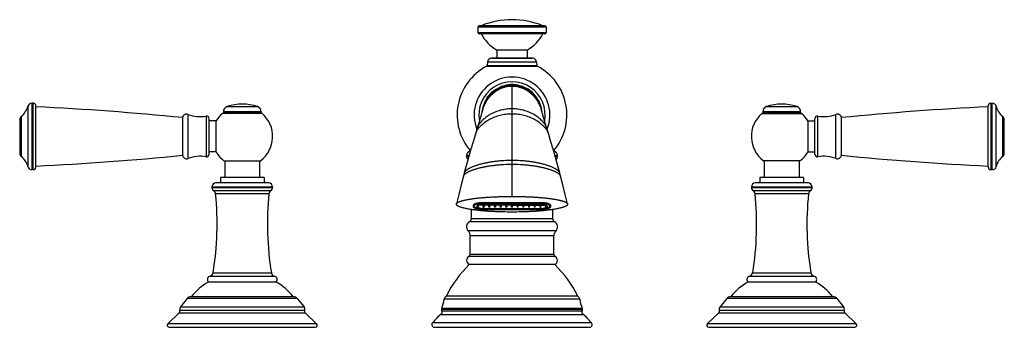
# Model space of a CAD drawing. Units: inches. Extents: x 3.6 to 18.2, y 7 to 11.5.
import ezdxf

# ---------------------------------------------------------------- set-up
doc = ezdxf.new("R2010")
doc.units = ezdxf.units.IN
doc.header["$LTSCALE"] = 1.21
doc.header["$MEASUREMENT"] = 0
doc.layers.get('0').update_dxf_attribs({"linetype": 'CONTINUOUS'})

msp = doc.modelspace()

# ---------------------------------------------------------------- linework, layer by layer
at = {"color": 7, "linetype": 'CONTINUOUS'}
for p, q in [((10.433, 11.439), (10.433, 11.359)), ((11.423, 11.459), (10.453, 11.459)), ((11.443, 11.439), (11.443, 11.359)), ((11.423, 11.339), (10.453, 11.339)), ((10.713, 11.099), (10.713, 10.978)), ((11.163, 11.099), (10.713, 11.099)), ((11.163, 11.099), (11.163, 10.978)), ((10.636, 10.978), (10.633, 10.978)), ((11.239, 10.978), (10.636, 10.978)), ((11.239, 10.978), (11.243, 10.978)), ((10.574, 10.921), (10.567, 10.869)), ((11.301, 10.921), (11.308, 10.869)), ((3.838, 10.309), (3.816, 10.309)), ((3.878, 9.366), (3.878, 10.269)), ((17.998, 9.366), (17.998, 10.269)), ((18.038, 10.309), (18.06, 10.309)), ((6.053, 10.096), (6.053, 9.817)), ((6.448, 9.554), (6.448, 10.08)), ((7.23, 10.157), (6.645, 10.157)), ((6.658, 10.184), (6.658, 10.177)), ((7.218, 10.184), (7.218, 10.177)), ((15.23, 10.157), (14.645, 10.157)), ((14.658, 10.184), (14.658, 10.177)), ((15.218, 10.184), (15.218, 10.177)), ((15.428, 9.554), (15.428, 10.08)), ((15.823, 9.817), (15.823, 10.096)), ((3.638, 10.067), (3.638, 9.568)), ((6.55, 10.048), (6.448, 10.048)), ((6.55, 9.587), (6.55, 10.048)), ((11.477, 9.864), (11.456, 9.934)), ((15.326, 10.048), (15.428, 10.048)), ((15.326, 10.048), (15.326, 9.587)), ((18.238, 9.568), (18.238, 10.067)), ((6.053, 9.817), (6.053, 9.538)), ((15.823, 9.538), (15.823, 9.817)), ((6.55, 9.587), (6.448, 9.587)), ((10.263, 9.525), (10.263, 9.532)), ((11.613, 9.525), (11.613, 9.532)), ((15.326, 9.587), (15.428, 9.587)), ((6.667, 9.457), (7.209, 9.457)), ((6.679, 9.457), (6.679, 9.207)), ((7.196, 9.457), (7.196, 9.207)), ((15.209, 9.457), (14.667, 9.457)), ((14.679, 9.457), (14.679, 9.207)), ((15.196, 9.457), (15.196, 9.207)), ((3.838, 9.326), (3.816, 9.326)), ((6.613, 9.207), (6.613, 9.127)), ((7.262, 9.207), (6.613, 9.207)), ((7.262, 9.207), (7.262, 9.127)), ((15.262, 9.207), (14.613, 9.207)), ((14.613, 9.207), (14.613, 9.127)), ((15.262, 9.207), (15.262, 9.127)), ((18.038, 9.326), (18.06, 9.326)), ((6.488, 9.067), (6.488, 9.062)), ((7.328, 9.127), (6.548, 9.127)), ((7.388, 9.067), (7.388, 9.062)), ((14.488, 9.067), (14.488, 9.062)), ((15.328, 9.127), (14.548, 9.127)), ((15.388, 9.067), (15.388, 9.062)), ((10.113, 8.812), (10.113, 8.816)), ((10.363, 8.79), (10.363, 8.779)), ((10.379, 8.789), (10.381, 8.797)), ((10.379, 8.78), (10.379, 8.789)), ((10.395, 8.818), (10.381, 8.797)), ((10.387, 8.813), (10.387, 8.805)), ((10.392, 8.814), (10.392, 8.817)), ((10.419, 8.773), (10.419, 8.789)), ((10.435, 8.781), (10.435, 8.773)), ((10.51, 8.796), (10.45, 8.796)), ((10.51, 8.801), (10.467, 8.801)), ((11.369, 8.835), (10.506, 8.835)), ((10.51, 8.805), (10.51, 8.801)), ((10.51, 8.77), (10.51, 8.796)), ((10.511, 8.83), (11.365, 8.83)), ((10.511, 8.817), (11.365, 8.817)), ((10.511, 8.81), (11.365, 8.81)), ((11.365, 8.805), (10.511, 8.805)), ((10.526, 8.77), (10.511, 8.77)), ((10.526, 8.801), (10.526, 8.805)), ((10.594, 8.801), (10.526, 8.801)), ((10.594, 8.796), (10.526, 8.796)), ((10.526, 8.796), (10.526, 8.77)), ((10.594, 8.805), (10.594, 8.801)), ((10.594, 8.77), (10.594, 8.796)), ((10.61, 8.77), (10.594, 8.77)), ((10.61, 8.801), (10.61, 8.805)), ((10.678, 8.801), (10.61, 8.801)), ((10.678, 8.796), (10.61, 8.796)), ((10.61, 8.796), (10.61, 8.77)), ((10.678, 8.805), (10.678, 8.801)), ((10.678, 8.77), (10.678, 8.796)), ((10.694, 8.77), (10.678, 8.77)), ((10.694, 8.801), (10.694, 8.805)), ((10.762, 8.801), (10.694, 8.801)), ((10.762, 8.796), (10.694, 8.796)), ((10.694, 8.796), (10.694, 8.77)), ((10.762, 8.805), (10.762, 8.801)), ((10.762, 8.77), (10.762, 8.796)), ((10.778, 8.77), (10.762, 8.77)), ((10.778, 8.801), (10.778, 8.805)), ((10.846, 8.801), (10.778, 8.801)), ((10.846, 8.796), (10.778, 8.796)), ((10.778, 8.796), (10.778, 8.77)), ((10.846, 8.805), (10.846, 8.801)), ((10.846, 8.77), (10.846, 8.796)), ((10.862, 8.77), (10.846, 8.77)), ((10.862, 8.801), (10.862, 8.805)), ((10.93, 8.801), (10.862, 8.801)), ((10.93, 8.796), (10.862, 8.796)), ((10.862, 8.796), (10.862, 8.77)), ((10.93, 8.805), (10.93, 8.801)), ((10.93, 8.77), (10.93, 8.796)), ((10.946, 8.77), (10.93, 8.77)), ((10.946, 8.805), (10.946, 8.801)), ((10.946, 8.801), (11.014, 8.801)), ((10.946, 8.796), (11.014, 8.796)), ((10.946, 8.77), (10.946, 8.796)), ((11.014, 8.801), (11.014, 8.805)), ((11.014, 8.796), (11.014, 8.77)), ((11.03, 8.77), (11.014, 8.77)), ((11.03, 8.805), (11.03, 8.801)), ((11.03, 8.801), (11.098, 8.801)), ((11.03, 8.796), (11.098, 8.796)), ((11.03, 8.77), (11.03, 8.796)), ((11.098, 8.801), (11.098, 8.805)), ((11.098, 8.796), (11.098, 8.77)), ((11.114, 8.77), (11.098, 8.77)), ((11.114, 8.805), (11.114, 8.801)), ((11.114, 8.801), (11.182, 8.801)), ((11.114, 8.796), (11.182, 8.796)), ((11.114, 8.77), (11.114, 8.796)), ((11.182, 8.801), (11.182, 8.805)), ((11.182, 8.796), (11.182, 8.77)), ((11.198, 8.77), (11.182, 8.77)), ((11.198, 8.805), (11.198, 8.801)), ((11.198, 8.801), (11.266, 8.801)), ((11.198, 8.796), (11.266, 8.796)), ((11.198, 8.77), (11.198, 8.796)), ((11.266, 8.801), (11.266, 8.805)), ((11.266, 8.796), (11.266, 8.77)), ((11.282, 8.77), (11.266, 8.77)), ((11.282, 8.805), (11.282, 8.801)), ((11.282, 8.801), (11.35, 8.801)), ((11.282, 8.796), (11.35, 8.796)), ((11.282, 8.77), (11.282, 8.796)), ((11.35, 8.801), (11.35, 8.805)), ((11.35, 8.796), (11.35, 8.77)), ((11.365, 8.77), (11.35, 8.77)), ((11.366, 8.805), (11.366, 8.801)), ((11.366, 8.801), (11.409, 8.801)), ((11.366, 8.796), (11.425, 8.796)), ((11.366, 8.77), (11.366, 8.796)), ((11.441, 8.773), (11.441, 8.781)), ((11.457, 8.789), (11.457, 8.773)), ((11.481, 8.818), (11.494, 8.797)), ((11.483, 8.817), (11.483, 8.814)), ((11.489, 8.805), (11.489, 8.813)), ((11.494, 8.797), (11.496, 8.789)), ((11.496, 8.789), (11.496, 8.78)), ((11.513, 8.779), (11.513, 8.79)), ((11.762, 8.816), (11.763, 8.812)), ((10.506, 8.735), (11.369, 8.735)), ((10.511, 8.749), (11.365, 8.749)), ((11.365, 8.744), (10.511, 8.744)), ((11.365, 8.74), (10.511, 8.74)), ((10.318, 8.073), (10.318, 8.344)), ((11.558, 8.073), (11.558, 8.344)), ((11.573, 7.917), (10.303, 7.917)), ((7.443, 7.657), (6.433, 7.657)), ((15.443, 7.657), (14.433, 7.657)), ((11.912, 7.448), (9.964, 7.448)), ((6.122, 7.414), (6.022, 7.291)), ((7.699, 7.44), (6.176, 7.44)), ((7.754, 7.414), (7.854, 7.291)), ((14.122, 7.414), (14.022, 7.291)), ((15.699, 7.44), (14.176, 7.44)), ((15.754, 7.414), (15.854, 7.291)), ((5.834, 7.039), (6.003, 7.201)), ((8.041, 7.039), (7.872, 7.201)), ((13.834, 7.039), (14.003, 7.201)), ((16.041, 7.039), (15.872, 7.201)), ((5.854, 6.987), (8.021, 6.987)), ((9.788, 6.987), (12.087, 6.987)), ((13.854, 6.987), (16.021, 6.987))]:
    msp.add_line(p, q, dxfattribs=at)
at = {"color": 9, "linetype": 'CONTINUOUS'}
for p, q in [((11.443, 11.439), (10.433, 11.439)), ((10.433, 11.359), (11.443, 11.359)), ((10.633, 10.978), (11.243, 10.978)), ((11.319, 10.854), (10.557, 10.854)), ((10.567, 10.869), (11.308, 10.869)), ((11.301, 10.921), (10.574, 10.921)), ((10.938, 8.928), (10.938, 10.586)), ((3.758, 10.264), (3.758, 9.37)), ((3.816, 10.309), (3.816, 9.326)), ((3.838, 9.326), (3.838, 10.309)), ((6.712, 10.26), (7.163, 10.26)), ((14.712, 10.26), (15.163, 10.26)), ((18.038, 10.309), (18.038, 9.326)), ((18.06, 9.326), (18.06, 10.309)), ((18.118, 9.37), (18.118, 10.264)), ((3.66, 10.114), (3.66, 9.521)), ((6.133, 10.144), (6.133, 9.49)), ((6.401, 10.12), (6.401, 9.515)), ((7.237, 10.155), (6.639, 10.155)), ((7.218, 10.184), (6.658, 10.184)), ((6.658, 10.177), (7.218, 10.177)), ((14.639, 10.155), (15.237, 10.155)), ((15.218, 10.184), (14.658, 10.184)), ((14.658, 10.177), (15.218, 10.177)), ((15.475, 9.515), (15.475, 10.12)), ((15.742, 9.49), (15.742, 10.144)), ((18.215, 9.521), (18.215, 10.114)), ((10.301, 9.532), (10.263, 9.532)), ((10.263, 9.525), (10.299, 9.525)), ((11.613, 9.532), (11.574, 9.532)), ((11.576, 9.525), (11.613, 9.525)), ((7.388, 9.067), (6.488, 9.067)), ((6.488, 9.062), (7.388, 9.062)), ((15.388, 9.067), (14.488, 9.067)), ((14.488, 9.062), (15.388, 9.062)), ((7.361, 9.012), (6.515, 9.012)), ((7.334, 8.968), (6.541, 8.968)), ((15.361, 9.012), (14.515, 9.012)), ((15.334, 8.968), (14.541, 8.968)), ((10.387, 8.813), (10.363, 8.79)), ((10.363, 8.779), (10.382, 8.798)), ((10.511, 8.835), (10.511, 8.83)), ((10.511, 8.817), (10.511, 8.81)), ((10.511, 8.77), (10.511, 8.749)), ((11.365, 8.83), (11.365, 8.835)), ((11.365, 8.81), (11.365, 8.817)), ((11.365, 8.749), (11.365, 8.77)), ((11.513, 8.79), (11.489, 8.813)), ((11.493, 8.798), (11.513, 8.779)), ((10.506, 8.74), (10.506, 8.735)), ((11.369, 8.735), (11.369, 8.74)), ((11.568, 8.552), (10.308, 8.552)), ((11.541, 8.594), (10.335, 8.594)), ((11.588, 8.416), (10.287, 8.416)), ((11.558, 8.344), (10.318, 8.344)), ((11.577, 8.039), (10.298, 8.039)), ((10.318, 8.073), (11.558, 8.073)), ((6.462, 7.747), (7.413, 7.747)), ((6.506, 7.796), (7.369, 7.796)), ((14.462, 7.747), (15.413, 7.747)), ((14.506, 7.796), (15.369, 7.796)), ((7.754, 7.414), (6.122, 7.414)), ((11.942, 7.403), (9.933, 7.403)), ((15.754, 7.414), (14.122, 7.414)), ((6.003, 7.201), (7.872, 7.201)), ((6.012, 7.24), (7.863, 7.24)), ((6.022, 7.291), (7.854, 7.291)), ((9.886, 7.179), (11.989, 7.179)), ((11.982, 7.25), (9.893, 7.25)), ((11.978, 7.265), (9.897, 7.265)), ((11.978, 7.228), (9.897, 7.228)), ((14.003, 7.201), (15.872, 7.201)), ((14.012, 7.24), (15.863, 7.24)), ((14.022, 7.291), (15.854, 7.291)), ((8.041, 7.039), (5.834, 7.039)), ((12.118, 7.052), (9.758, 7.052)), ((16.041, 7.039), (13.834, 7.039))]:
    msp.add_line(p, q, dxfattribs=at)
at = {"color": 7, "linetype": 'CONTINUOUS'}
for points in [[(10.493, 10.186), (10.492, 10.181), (10.484, 10.152), (10.47, 10.103), (10.449, 10.031)], [(11.456, 9.934), (11.427, 10.031), (11.405, 10.103), (11.391, 10.152), (11.384, 10.181), (11.382, 10.186)], [(10.449, 10.031), (10.413, 9.913), (10.406, 9.888), (10.365, 9.75)], [(11.645, 9.279), (11.597, 9.453), (11.551, 9.612), (11.511, 9.75), (11.477, 9.864)], [(10.365, 9.75), (10.324, 9.612), (10.278, 9.453), (10.23, 9.279)], [(10.217, 9.229), (10.183, 9.098), (10.147, 8.957), (10.113, 8.816)], [(10.23, 9.279), (10.226, 9.264), (10.217, 9.229)], [(11.658, 9.229), (11.654, 9.244), (11.645, 9.279)], [(11.762, 8.816), (11.728, 8.957), (11.693, 9.098), (11.658, 9.229)]]:
    msp.add_lwpolyline(points, dxfattribs=at)
for centre, radius, start, end in [((10.938, 10.349), 1.2, 67.6684, 112.3316), ((10.453, 11.439), 0.02, 90, 180), ((11.423, 11.439), 0.02, 0, 90), ((10.453, 11.359), 0.02, 180, 270), ((11.013, 11.618), 0.6, 207.7854, 240.0155), ((10.863, 11.618), 0.6, 299.9845, 332.2146), ((11.423, 11.359), 0.02, 270, 360), ((10.641, 10.912), 0.067, 96.8075, 172.2), ((11.235, 10.912), 0.067, 7.8, 83.1925), ((10.938, 10.136), 0.814, 117.9254, 220.7775), ((10.547, 10.872), 0.02, 297.9253, 352.2), ((11.328, 10.872), 0.02, 187.8, 242.0747), ((10.938, 10.136), 0.814, 319.2452, 62.0747), ((10.938, 10.136), 0.562, 337.9323, 202.0677), ((10.938, 10.136), 0.492, 349.7189, 190.2269), ((10.938, 10.136), 0.45, 90.0044, 176.124), ((10.938, 10.136), 0.45, 4.8632, 89.9956), ((3.482, 10.336), 0.285, 308.6977, 345.3575), ((3.816, 10.249), 0.06, 90, 165.3575), ((3.838, 10.269), 0.04, 0, 90), ((1.865, -31.695), 42, 84.2774, 87.253), ((6.738, 10.184), 0.08, 108.8191, 180), ((6.938, 9.597), 0.7, 71.1809, 108.8191), ((7.138, 10.184), 0.08, 0, 71.1809), ((14.738, 10.184), 0.08, 108.8191, 180), ((14.938, 9.597), 0.7, 71.1809, 108.8191), ((15.138, 10.184), 0.08, 0, 71.1809), ((20.011, -31.695), 42, 92.747, 95.7226), ((18.038, 10.269), 0.04, 90, 180), ((18.06, 10.249), 0.06, 14.6425, 90), ((18.393, 10.336), 0.285, 194.6425, 231.3023), ((3.698, 10.067), 0.06, 128.6977, 180), ((6.112, 10.088), 0.06, 69.5314, 171.8481), ((6.311, 10.622), 0.51, 249.5314, 280.0819), ((6.408, 10.08), 0.04, 0, 100.0819), ((6.938, 9.817), 0.451, 131.5034, 149.2728), ((6.645, 10.147), 0.01, 90, 131.5034), ((6.678, 10.177), 0.02, 180, 270), ((7.198, 10.177), 0.02, 270, 360), ((6.938, 9.817), 0.451, 306.9334, 48.4966), ((7.23, 10.147), 0.01, 48.4966, 90), ((10.885, 10.12), 0.398, 171.0035, 171.3856), ((10.89, 10.119), 0.403, 170.3929, 171.0033), ((10.986, 10.119), 0.403, 9.0436, 9.6075), ((10.99, 10.12), 0.398, 8.6321, 9.0435), ((14.938, 9.817), 0.451, 131.5034, 233.0666), ((14.645, 10.147), 0.01, 90, 131.5034), ((14.678, 10.177), 0.02, 180, 270), ((15.198, 10.177), 0.02, 270, 360), ((15.23, 10.147), 0.01, 48.4966, 90), ((14.938, 9.817), 0.451, 30.7272, 48.4966), ((15.468, 10.08), 0.04, 79.9181, 180), ((15.564, 10.622), 0.51, 259.9181, 290.4686), ((15.763, 10.088), 0.06, 8.1519, 110.4686), ((18.178, 10.067), 0.06, 0, 51.3023), ((3.698, 9.568), 0.06, 180, 231.3023), ((3.482, 9.298), 0.285, 14.6425, 51.3023), ((1.865, 51.329), 42, 272.747, 275.7226), ((6.112, 9.547), 0.06, 188.1519, 290.4686), ((6.311, 9.013), 0.51, 79.9181, 110.4686), ((6.408, 9.554), 0.04, 259.9181, 360), ((6.938, 9.817), 0.451, 210.7265, 233.0666), ((10.328, 9.532), 0.065, 97.5123, 180), ((10.328, 9.525), 0.065, 180, 228.7462), ((11.548, 9.532), 0.065, 0, 82.4877), ((11.548, 9.525), 0.065, 311.2538, 360), ((14.938, 9.817), 0.451, 306.9334, 329.2735), ((15.468, 9.554), 0.04, 180, 280.0819), ((15.564, 9.013), 0.51, 69.5314, 100.0819), ((15.763, 9.547), 0.06, 249.5314, 351.8481), ((20.011, 51.329), 42, 264.2774, 267.253), ((18.393, 9.298), 0.285, 128.6977, 165.3575), ((18.178, 9.568), 0.06, 308.6977, 360), ((3.816, 9.386), 0.06, 194.6425, 270), ((3.838, 9.366), 0.04, 270, 360), ((18.038, 9.366), 0.04, 180, 270), ((18.06, 9.386), 0.06, 270, 345.3575), ((6.548, 9.067), 0.06, 90, 180), ((6.548, 9.062), 0.06, 180, 236.6524), ((7.328, 9.067), 0.06, 0, 90), ((7.328, 9.062), 0.06, 303.3476, 360), ((14.548, 9.067), 0.06, 90, 180), ((14.548, 9.062), 0.06, 180, 236.6524), ((15.328, 9.067), 0.06, 0, 90), ((15.328, 9.062), 0.06, 303.3476, 360), ((2.106, 8.513), 4.459, 350.7367, 5.8494), ((6.482, 8.962), 0.06, 5.8494, 56.6524), ((11.77, 8.513), 4.459, 174.1506, 189.2633), ((7.394, 8.962), 0.06, 123.3476, 174.1506), ((10.106, 8.513), 4.459, 350.7367, 5.8494), ((14.482, 8.962), 0.06, 5.8494, 56.6524), ((19.77, 8.513), 4.459, 174.1506, 189.2633), ((15.394, 8.962), 0.06, 123.3476, 174.1506), ((10.398, 8.813), 0.0115, 171.9011, 179.9666), ((10.41, 8.808), 0.0179, 145.8453, 148.2784), ((10.511, 9.016), 0.246, 269.8056, 270), ((11.365, 9.016), 0.246, 270, 270.1944), ((11.465, 8.808), 0.0181, 31.7379, 34.2311), ((11.477, 8.813), 0.0114, 0.009, 8.1233), ((3.84, 8.864), 6.5, 357.6202, 358.8388), ((18.035, 8.864), 6.5, 181.1607, 182.3798), ((10.347, 8.477), 0.085, 117.3695, 225.7894), ((10.285, 8.597), 0.05, 297.3695, 357.6202), ((11.591, 8.597), 0.05, 182.3798, 242.6305), ((11.529, 8.477), 0.085, 314.2106, 62.6305), ((10.218, 8.344), 0.1, 0, 45.7894), ((11.658, 8.344), 0.1, 134.2106, 180), ((10.335, 7.979), 0.07, 121.2104, 242.7971), ((10.278, 8.073), 0.04, 301.2104, 360), ((11.598, 8.073), 0.04, 180, 238.7896), ((11.541, 7.979), 0.07, 297.2029, 58.7896), ((11.45, 6.731), 1.65, 134.039, 154.2391), ((10.426, 6.731), 1.65, 25.7609, 45.961), ((6.476, 7.693), 0.056, 104.1326, 220.0052), ((6.447, 7.805), 0.06, 284.1326, 350.7367), ((7.428, 7.805), 0.06, 189.2633, 255.8674), ((7.4, 7.693), 0.056, 319.9948, 75.8674), ((14.476, 7.693), 0.056, 104.1326, 220.0052), ((14.447, 7.805), 0.06, 284.1326, 350.7367), ((15.428, 7.805), 0.06, 189.2633, 255.8674), ((15.4, 7.693), 0.056, 319.9948, 75.8674), ((6.907, 6.857), 0.93, 120.6423, 141.1685), ((6.969, 6.857), 0.93, 38.8315, 59.3577), ((14.907, 6.857), 0.93, 120.6423, 141.1685), ((14.969, 6.857), 0.93, 38.8315, 59.3577), ((9.993, 7.395), 0.06, 118.89, 172.1273), ((11.883, 7.395), 0.06, 7.8727, 61.11), ((6.176, 7.37), 0.07, 90, 141), ((7.699, 7.37), 0.07, 39, 90), ((9.339, 7.486), 0.6, 338.4357, 352.1271), ((12.536, 7.486), 0.6, 187.8729, 201.5643), ((14.176, 7.37), 0.07, 90, 141), ((15.699, 7.37), 0.07, 39, 90), ((5.974, 7.228), 0.04, 316.3573, 17.4595), ((6.064, 7.257), 0.054, 141, 197.4595), ((7.812, 7.257), 0.054, 342.5405, 39), ((7.901, 7.228), 0.04, 162.5405, 223.6427), ((10.45, 6.478), 0.9, 128.8218, 140.3235), ((9.861, 7.21), 0.04, 308.8217, 26.2689), ((9.953, 7.243), 0.06, 158.4357, 173.1047), ((9.933, 7.245), 0.04, 173.1045, 206.2689), ((12.014, 7.21), 0.04, 153.7311, 231.1783), ((11.923, 7.243), 0.06, 6.8953, 21.5643), ((11.943, 7.245), 0.04, 333.7311, 6.8955), ((11.425, 6.478), 0.9, 39.6765, 51.1782), ((13.974, 7.228), 0.04, 316.3573, 17.4595), ((14.064, 7.257), 0.054, 141, 197.4595), ((15.812, 7.257), 0.054, 342.5405, 39), ((15.901, 7.228), 0.04, 162.5405, 223.6427), ((5.854, 7.017), 0.03, 131.2686, 270), ((8.021, 7.017), 0.03, 270, 48.7314), ((9.788, 7.027), 0.04, 140.3235, 270), ((12.087, 7.027), 0.04, 270, 39.6765), ((13.854, 7.017), 0.03, 131.2686, 270), ((16.021, 7.017), 0.03, 270, 48.7314)]:
    msp.add_arc(centre, radius, start, end, dxfattribs=at)
at = {"color": 9, "linetype": 'CONTINUOUS'}
msp.add_arc((11.01, 10.116), 0.379, 9.7692, 10.7025, dxfattribs=at)
at = {"color": 7, "linetype": 'CONTINUOUS'}
for points, knots in [([(10.938, 10.586), (10.924, 10.586), (10.898, 10.584), (10.859, 10.579), (10.82, 10.569), (10.783, 10.556), (10.747, 10.54), (10.713, 10.52), (10.68, 10.497), (10.649, 10.471), (10.62, 10.443), (10.594, 10.412), (10.57, 10.378), (10.548, 10.343), (10.529, 10.306), (10.514, 10.267), (10.501, 10.227), (10.495, 10.2), (10.492, 10.186)], [0, 0, 0, 0, 0.061636, 0.122712, 0.18348, 0.244171, 0.304995, 0.36611, 0.427619, 0.489582, 0.552033, 0.614978, 0.678387, 0.742194, 0.806316, 0.87068, 0.935235, 1, 1, 1, 1]), ([(11.383, 10.186), (11.381, 10.2), (11.375, 10.227), (11.362, 10.267), (11.346, 10.306), (11.327, 10.343), (11.306, 10.378), (11.281, 10.412), (11.255, 10.443), (11.226, 10.471), (11.195, 10.497), (11.163, 10.52), (11.128, 10.54), (11.092, 10.556), (11.055, 10.569), (11.017, 10.579), (10.978, 10.584), (10.951, 10.586), (10.938, 10.586)], [0, 0, 0, 0, 0.064765, 0.12932, 0.193684, 0.257806, 0.321613, 0.385022, 0.447967, 0.510418, 0.572381, 0.63389, 0.695005, 0.755829, 0.81652, 0.877288, 0.938364, 1, 1, 1, 1]), ([(10.113, 8.816), (10.113, 8.817), (10.114, 8.819), (10.115, 8.821), (10.117, 8.824), (10.119, 8.827), (10.122, 8.83), (10.125, 8.833), (10.129, 8.835), (10.134, 8.839), (10.141, 8.842), (10.148, 8.846), (10.156, 8.849), (10.164, 8.852), (10.172, 8.855), (10.181, 8.858), (10.193, 8.862), (10.21, 8.867), (10.23, 8.872), (10.252, 8.877), (10.274, 8.881), (10.298, 8.885), (10.33, 8.891), (10.373, 8.897), (10.426, 8.903), (10.482, 8.909), (10.54, 8.914), (10.601, 8.918), (10.663, 8.922), (10.728, 8.924), (10.82, 8.927), (10.89, 8.928), (10.938, 8.928)], [0, 0, 0, 0, 0.003241, 0.006517, 0.009877, 0.013354, 0.020713, 0.024597, 0.028609, 0.03702, 0.045946, 0.055365, 0.065242, 0.07555, 0.086266, 0.097364, 0.108815, 0.132695, 0.157776, 0.183947, 0.21114, 0.239285, 0.268311, 0.328795, 0.392325, 0.458696, 0.527806, 0.599579, 0.673988, 0.751052, 0.830941, 1, 1, 1, 1]), ([(10.938, 8.928), (10.985, 8.928), (11.055, 8.927), (11.147, 8.924), (11.212, 8.922), (11.275, 8.918), (11.335, 8.914), (11.393, 8.909), (11.449, 8.903), (11.502, 8.897), (11.545, 8.891), (11.578, 8.885), (11.601, 8.881), (11.623, 8.877), (11.645, 8.872), (11.666, 8.867), (11.682, 8.862), (11.694, 8.858), (11.703, 8.855), (11.712, 8.852), (11.72, 8.849), (11.727, 8.846), (11.735, 8.842), (11.741, 8.839), (11.746, 8.835), (11.75, 8.833), (11.753, 8.83), (11.756, 8.827), (11.759, 8.824), (11.76, 8.821), (11.761, 8.819), (11.762, 8.817), (11.762, 8.816)], [0, 0, 0, 0, 0.169059, 0.248948, 0.326013, 0.400421, 0.472195, 0.541304, 0.607676, 0.671205, 0.731689, 0.760715, 0.78886, 0.816053, 0.842224, 0.867305, 0.891185, 0.902636, 0.913734, 0.92445, 0.934758, 0.944635, 0.954054, 0.96298, 0.971391, 0.975403, 0.979287, 0.986646, 0.990123, 0.993483, 0.996759, 1, 1, 1, 1]), ([(10.938, 8.696), (10.89, 8.696), (10.819, 8.697), (10.726, 8.7), (10.66, 8.703), (10.597, 8.706), (10.536, 8.711), (10.477, 8.716), (10.421, 8.722), (10.368, 8.728), (10.325, 8.734), (10.292, 8.74), (10.269, 8.744), (10.246, 8.749), (10.225, 8.754), (10.204, 8.759), (10.185, 8.765), (10.167, 8.771), (10.153, 8.776), (10.143, 8.781), (10.136, 8.785), (10.13, 8.788), (10.125, 8.792), (10.12, 8.796), (10.118, 8.799), (10.116, 8.802), (10.115, 8.804), (10.114, 8.807), (10.113, 8.809), (10.113, 8.811), (10.113, 8.812)], [0, 0, 0, 0, 0.170101, 0.250433, 0.327897, 0.40266, 0.474739, 0.544102, 0.61067, 0.67433, 0.734864, 0.76388, 0.791981, 0.819094, 0.84515, 0.87007, 0.893729, 0.915982, 0.936614, 0.946261, 0.955418, 0.964057, 0.972167, 0.979744, 0.983324, 0.986772, 0.990113, 0.993387, 0.996656, 1, 1, 1, 1]), ([(10.37, 8.805), (10.369, 8.804), (10.367, 8.801), (10.364, 8.798), (10.363, 8.795), (10.363, 8.792), (10.363, 8.791), (10.363, 8.79)], [0, 0, 0, 0, 0.289777, 0.547341, 0.780331, 0.891096, 1, 1, 1, 1]), ([(10.363, 8.779), (10.363, 8.778), (10.363, 8.777), (10.363, 8.774), (10.365, 8.77), (10.369, 8.766), (10.374, 8.762), (10.38, 8.758), (10.387, 8.754), (10.395, 8.751), (10.405, 8.748), (10.415, 8.745), (10.427, 8.742), (10.439, 8.74), (10.456, 8.737), (10.479, 8.735), (10.497, 8.735), (10.506, 8.735)], [0, 0, 0, 0, 0.013801, 0.027928, 0.058173, 0.092588, 0.132275, 0.177808, 0.229382, 0.286916, 0.350179, 0.418781, 0.492257, 0.570031, 0.651472, 0.822683, 1, 1, 1, 1]), ([(10.506, 8.835), (10.499, 8.835), (10.484, 8.834), (10.463, 8.833), (10.442, 8.83), (10.423, 8.827), (10.409, 8.823), (10.398, 8.82), (10.391, 8.817), (10.385, 8.814), (10.379, 8.811), (10.374, 8.808), (10.372, 8.806), (10.37, 8.805)], [0, 0, 0, 0, 0.156984, 0.31069, 0.457609, 0.59478, 0.71945, 0.776385, 0.829401, 0.878327, 0.923069, 0.963595, 1, 1, 1, 1]), ([(10.511, 8.74), (10.506, 8.74), (10.498, 8.74), (10.485, 8.741), (10.472, 8.741), (10.46, 8.743), (10.449, 8.745), (10.438, 8.747), (10.427, 8.749), (10.419, 8.751), (10.413, 8.753), (10.409, 8.755), (10.405, 8.756), (10.401, 8.758), (10.398, 8.759), (10.395, 8.761), (10.392, 8.763), (10.389, 8.765), (10.387, 8.767), (10.385, 8.769), (10.383, 8.77), (10.382, 8.772), (10.381, 8.774), (10.38, 8.776), (10.379, 8.778), (10.379, 8.78), (10.379, 8.78)], [0, 0, 0, 0, 0.089013, 0.177315, 0.264043, 0.348475, 0.429913, 0.507672, 0.581126, 0.649713, 0.682035, 0.712968, 0.742468, 0.770501, 0.797043, 0.822074, 0.845595, 0.867619, 0.888179, 0.907326, 0.925149, 0.941768, 0.95734, 0.972067, 0.986194, 1, 1, 1, 1]), ([(10.381, 8.797), (10.382, 8.797), (10.383, 8.799), (10.385, 8.801), (10.388, 8.804), (10.39, 8.805), (10.391, 8.806)], [0, 0, 0, 0, 0.21886, 0.457128, 0.717026, 1, 1, 1, 1]), ([(10.391, 8.806), (10.392, 8.807), (10.395, 8.808), (10.4, 8.811), (10.405, 8.813), (10.411, 8.816), (10.418, 8.818), (10.424, 8.82), (10.432, 8.821), (10.439, 8.823), (10.448, 8.825), (10.459, 8.826), (10.474, 8.828), (10.492, 8.829), (10.504, 8.83), (10.511, 8.83)], [0, 0, 0, 0, 0.039984, 0.083728, 0.131206, 0.182329, 0.236962, 0.294922, 0.356003, 0.419962, 0.486536, 0.555444, 0.699, 0.848117, 1, 1, 1, 1]), ([(10.511, 8.817), (10.508, 8.817), (10.502, 8.817), (10.493, 8.817), (10.484, 8.816), (10.475, 8.815), (10.467, 8.814), (10.46, 8.813), (10.452, 8.811), (10.446, 8.809), (10.44, 8.807), (10.437, 8.806), (10.434, 8.805), (10.432, 8.804), (10.429, 8.802), (10.427, 8.801), (10.426, 8.8), (10.424, 8.799), (10.422, 8.797), (10.421, 8.796), (10.42, 8.795), (10.419, 8.793), (10.419, 8.792), (10.419, 8.79), (10.419, 8.789), (10.419, 8.789)], [0, 0, 0, 0, 0.088998, 0.177312, 0.264051, 0.348481, 0.429913, 0.507676, 0.581129, 0.64972, 0.712964, 0.742466, 0.770502, 0.797041, 0.822072, 0.845595, 0.867619, 0.888176, 0.907324, 0.925149, 0.94177, 0.957343, 0.972071, 0.986197, 1, 1, 1, 1]), ([(10.419, 8.781), (10.419, 8.782), (10.419, 8.783), (10.419, 8.784), (10.419, 8.786), (10.42, 8.787), (10.421, 8.788), (10.422, 8.79), (10.424, 8.791), (10.426, 8.792), (10.427, 8.794), (10.429, 8.795), (10.432, 8.796), (10.434, 8.797), (10.437, 8.798), (10.44, 8.8), (10.446, 8.802), (10.452, 8.804), (10.46, 8.805), (10.467, 8.807), (10.475, 8.808), (10.484, 8.809), (10.493, 8.809), (10.502, 8.81), (10.508, 8.81), (10.511, 8.81)], [0, 0, 0, 0, 0.013803, 0.027929, 0.042657, 0.05823, 0.074851, 0.092676, 0.111824, 0.132381, 0.154405, 0.177928, 0.202959, 0.229499, 0.257534, 0.287036, 0.35028, 0.418871, 0.492324, 0.570087, 0.651519, 0.735949, 0.822688, 0.911002, 1, 1, 1, 1]), ([(10.511, 8.744), (10.508, 8.744), (10.502, 8.745), (10.493, 8.745), (10.484, 8.746), (10.475, 8.747), (10.467, 8.748), (10.46, 8.749), (10.452, 8.751), (10.446, 8.753), (10.44, 8.754), (10.437, 8.756), (10.434, 8.757), (10.432, 8.758), (10.429, 8.759), (10.427, 8.761), (10.426, 8.762), (10.424, 8.763), (10.422, 8.765), (10.421, 8.766), (10.42, 8.767), (10.419, 8.769), (10.419, 8.77), (10.419, 8.772), (10.419, 8.772), (10.419, 8.773)], [0, 0, 0, 0, 0.088998, 0.177312, 0.264051, 0.348481, 0.429913, 0.507676, 0.581129, 0.64972, 0.712964, 0.742466, 0.770502, 0.797041, 0.822072, 0.845595, 0.867619, 0.888176, 0.907324, 0.925149, 0.94177, 0.957343, 0.972071, 0.986197, 1, 1, 1, 1]), ([(10.511, 8.805), (10.508, 8.805), (10.503, 8.805), (10.496, 8.805), (10.489, 8.804), (10.482, 8.803), (10.475, 8.802), (10.468, 8.801), (10.462, 8.8), (10.457, 8.798), (10.452, 8.796), (10.448, 8.795), (10.445, 8.794), (10.444, 8.793), (10.442, 8.792), (10.44, 8.79), (10.439, 8.789), (10.438, 8.788), (10.437, 8.787), (10.436, 8.786), (10.435, 8.785), (10.435, 8.784), (10.435, 8.783), (10.435, 8.782), (10.435, 8.781)], [0, 0, 0, 0, 0.088999, 0.177314, 0.264053, 0.348484, 0.429918, 0.507681, 0.581135, 0.649726, 0.712971, 0.770499, 0.797039, 0.82207, 0.845593, 0.867618, 0.888175, 0.907323, 0.925148, 0.941769, 0.957343, 0.972071, 0.986197, 1, 1, 1, 1]), ([(10.435, 8.773), (10.435, 8.773), (10.435, 8.772), (10.435, 8.771), (10.435, 8.769), (10.436, 8.768), (10.437, 8.767), (10.438, 8.766), (10.439, 8.765), (10.44, 8.764), (10.442, 8.763), (10.444, 8.762), (10.445, 8.761), (10.448, 8.759), (10.452, 8.758), (10.457, 8.756), (10.462, 8.755), (10.468, 8.753), (10.475, 8.752), (10.482, 8.751), (10.489, 8.75), (10.496, 8.75), (10.503, 8.75), (10.508, 8.749), (10.511, 8.749)], [0, 0, 0, 0, 0.013803, 0.027929, 0.042657, 0.058231, 0.074852, 0.092677, 0.111825, 0.132382, 0.154407, 0.17793, 0.202961, 0.229501, 0.287029, 0.350274, 0.418865, 0.492319, 0.570083, 0.651516, 0.735947, 0.822686, 0.911001, 1, 1, 1, 1]), ([(11.763, 8.812), (11.763, 8.811), (11.763, 8.809), (11.762, 8.807), (11.761, 8.804), (11.759, 8.802), (11.758, 8.799), (11.755, 8.796), (11.751, 8.792), (11.745, 8.788), (11.739, 8.785), (11.732, 8.781), (11.722, 8.776), (11.708, 8.771), (11.69, 8.765), (11.671, 8.759), (11.651, 8.754), (11.629, 8.749), (11.607, 8.744), (11.583, 8.74), (11.55, 8.734), (11.508, 8.728), (11.454, 8.722), (11.398, 8.716), (11.339, 8.711), (11.278, 8.706), (11.215, 8.703), (11.149, 8.7), (11.057, 8.697), (10.986, 8.696), (10.938, 8.696)], [0, 0, 0, 0, 0.003344, 0.006613, 0.009887, 0.013228, 0.016676, 0.020256, 0.027833, 0.035943, 0.044582, 0.053739, 0.063386, 0.084018, 0.106271, 0.12993, 0.15485, 0.180906, 0.208019, 0.23612, 0.265136, 0.32567, 0.38933, 0.455898, 0.525261, 0.59734, 0.672103, 0.749567, 0.829899, 1, 1, 1, 1]), ([(11.365, 8.83), (11.371, 8.83), (11.383, 8.829), (11.402, 8.828), (11.416, 8.826), (11.428, 8.825), (11.436, 8.823), (11.444, 8.821), (11.451, 8.82), (11.458, 8.818), (11.464, 8.816), (11.47, 8.813), (11.475, 8.811), (11.48, 8.808), (11.483, 8.807), (11.484, 8.806)], [0, 0, 0, 0, 0.151882, 0.300997, 0.444553, 0.513461, 0.580035, 0.643994, 0.705075, 0.763035, 0.817669, 0.868791, 0.91627, 0.960016, 1, 1, 1, 1]), ([(11.457, 8.789), (11.457, 8.789), (11.457, 8.79), (11.456, 8.792), (11.456, 8.793), (11.455, 8.795), (11.454, 8.796), (11.453, 8.797), (11.451, 8.799), (11.45, 8.8), (11.448, 8.801), (11.446, 8.802), (11.444, 8.804), (11.441, 8.805), (11.439, 8.806), (11.435, 8.807), (11.43, 8.809), (11.423, 8.811), (11.416, 8.813), (11.408, 8.814), (11.4, 8.815), (11.391, 8.816), (11.383, 8.817), (11.374, 8.817), (11.368, 8.817), (11.365, 8.817)], [0, 0, 0, 0, 0.013803, 0.027929, 0.042657, 0.05823, 0.074851, 0.092676, 0.111824, 0.132381, 0.154405, 0.177928, 0.202959, 0.229499, 0.257534, 0.287036, 0.35028, 0.418871, 0.492324, 0.570087, 0.651519, 0.735949, 0.822688, 0.911002, 1, 1, 1, 1]), ([(11.365, 8.81), (11.368, 8.81), (11.374, 8.81), (11.383, 8.809), (11.391, 8.809), (11.4, 8.808), (11.408, 8.807), (11.416, 8.805), (11.423, 8.804), (11.43, 8.802), (11.435, 8.8), (11.439, 8.798), (11.441, 8.797), (11.444, 8.796), (11.446, 8.795), (11.448, 8.794), (11.45, 8.792), (11.451, 8.791), (11.453, 8.79), (11.454, 8.788), (11.455, 8.787), (11.456, 8.786), (11.456, 8.784), (11.457, 8.783), (11.457, 8.782), (11.457, 8.781)], [0, 0, 0, 0, 0.088998, 0.177312, 0.264051, 0.348481, 0.429913, 0.507676, 0.581129, 0.64972, 0.712964, 0.742466, 0.770502, 0.797041, 0.822072, 0.845595, 0.867619, 0.888176, 0.907324, 0.925149, 0.94177, 0.957343, 0.972071, 0.986197, 1, 1, 1, 1]), ([(11.441, 8.781), (11.441, 8.782), (11.441, 8.783), (11.441, 8.784), (11.44, 8.785), (11.439, 8.786), (11.439, 8.787), (11.438, 8.788), (11.436, 8.789), (11.435, 8.79), (11.434, 8.792), (11.432, 8.793), (11.43, 8.794), (11.427, 8.795), (11.423, 8.796), (11.418, 8.798), (11.413, 8.8), (11.407, 8.801), (11.401, 8.802), (11.394, 8.803), (11.387, 8.804), (11.38, 8.805), (11.372, 8.805), (11.367, 8.805), (11.365, 8.805)], [0, 0, 0, 0, 0.013803, 0.027929, 0.042657, 0.058231, 0.074852, 0.092677, 0.111825, 0.132382, 0.154407, 0.17793, 0.202961, 0.229501, 0.287029, 0.350274, 0.418865, 0.492319, 0.570083, 0.651516, 0.735947, 0.822686, 0.911001, 1, 1, 1, 1]), ([(11.496, 8.78), (11.496, 8.78), (11.496, 8.778), (11.496, 8.776), (11.495, 8.774), (11.494, 8.772), (11.492, 8.77), (11.491, 8.769), (11.489, 8.767), (11.486, 8.765), (11.484, 8.763), (11.481, 8.761), (11.478, 8.759), (11.474, 8.758), (11.47, 8.756), (11.466, 8.755), (11.462, 8.753), (11.456, 8.751), (11.448, 8.749), (11.438, 8.747), (11.427, 8.745), (11.415, 8.743), (11.403, 8.741), (11.39, 8.741), (11.378, 8.74), (11.369, 8.74), (11.365, 8.74)], [0, 0, 0, 0, 0.013806, 0.027933, 0.04266, 0.058232, 0.074851, 0.092674, 0.111821, 0.132381, 0.154405, 0.177926, 0.202957, 0.229499, 0.257532, 0.287032, 0.317965, 0.350287, 0.418874, 0.492328, 0.570087, 0.651525, 0.735957, 0.822685, 0.910987, 1, 1, 1, 1]), ([(11.457, 8.773), (11.457, 8.772), (11.457, 8.772), (11.456, 8.77), (11.456, 8.769), (11.455, 8.767), (11.454, 8.766), (11.453, 8.765), (11.451, 8.763), (11.45, 8.762), (11.448, 8.761), (11.446, 8.759), (11.444, 8.758), (11.441, 8.757), (11.439, 8.756), (11.435, 8.754), (11.43, 8.753), (11.423, 8.751), (11.416, 8.749), (11.408, 8.748), (11.4, 8.747), (11.391, 8.746), (11.383, 8.745), (11.374, 8.745), (11.368, 8.744), (11.365, 8.744)], [0, 0, 0, 0, 0.013803, 0.027929, 0.042657, 0.05823, 0.074851, 0.092676, 0.111824, 0.132381, 0.154405, 0.177928, 0.202959, 0.229499, 0.257534, 0.287036, 0.35028, 0.418871, 0.492324, 0.570087, 0.651519, 0.735949, 0.822688, 0.911002, 1, 1, 1, 1]), ([(11.365, 8.749), (11.367, 8.749), (11.372, 8.75), (11.38, 8.75), (11.387, 8.75), (11.394, 8.751), (11.401, 8.752), (11.407, 8.753), (11.413, 8.755), (11.418, 8.756), (11.423, 8.758), (11.427, 8.759), (11.43, 8.761), (11.432, 8.762), (11.434, 8.763), (11.435, 8.764), (11.436, 8.765), (11.438, 8.766), (11.439, 8.767), (11.439, 8.768), (11.44, 8.769), (11.441, 8.771), (11.441, 8.772), (11.441, 8.773), (11.441, 8.773)], [0, 0, 0, 0, 0.088999, 0.177314, 0.264053, 0.348484, 0.429918, 0.507681, 0.581135, 0.649726, 0.712971, 0.770499, 0.797039, 0.82207, 0.845593, 0.867618, 0.888175, 0.907323, 0.925148, 0.941769, 0.957343, 0.972071, 0.986197, 1, 1, 1, 1]), ([(11.505, 8.805), (11.504, 8.806), (11.501, 8.808), (11.496, 8.811), (11.49, 8.814), (11.484, 8.817), (11.477, 8.82), (11.467, 8.823), (11.452, 8.827), (11.433, 8.83), (11.413, 8.833), (11.391, 8.834), (11.376, 8.835), (11.369, 8.835)], [0, 0, 0, 0, 0.036405, 0.076931, 0.121673, 0.170599, 0.223615, 0.28055, 0.40522, 0.542391, 0.68931, 0.843016, 1, 1, 1, 1]), ([(11.369, 8.735), (11.378, 8.735), (11.397, 8.735), (11.419, 8.737), (11.437, 8.74), (11.449, 8.742), (11.46, 8.745), (11.47, 8.748), (11.48, 8.751), (11.488, 8.754), (11.496, 8.758), (11.502, 8.762), (11.507, 8.766), (11.51, 8.77), (11.512, 8.774), (11.513, 8.777), (11.513, 8.778), (11.513, 8.779)], [0, 0, 0, 0, 0.177317, 0.348528, 0.429969, 0.507743, 0.581219, 0.649821, 0.713084, 0.770618, 0.822192, 0.867725, 0.907412, 0.941827, 0.972072, 0.986199, 1, 1, 1, 1]), ([(11.484, 8.806), (11.485, 8.805), (11.487, 8.804), (11.49, 8.801), (11.492, 8.799), (11.493, 8.797), (11.494, 8.797)], [0, 0, 0, 0, 0.282977, 0.542876, 0.781143, 1, 1, 1, 1]), ([(11.513, 8.79), (11.513, 8.791), (11.513, 8.792), (11.512, 8.795), (11.511, 8.798), (11.508, 8.801), (11.506, 8.804), (11.505, 8.805)], [0, 0, 0, 0, 0.108904, 0.219669, 0.452659, 0.710223, 1, 1, 1, 1])]:
    msp.add_open_spline(points, degree=3, knots=knots, dxfattribs=at)
at = {"color": 9, "linetype": 'CONTINUOUS'}
for points, knots in [([(10.938, 10.576), (10.924, 10.576), (10.905, 10.575), (10.879, 10.572), (10.853, 10.568), (10.822, 10.56), (10.785, 10.547), (10.75, 10.531), (10.716, 10.512), (10.683, 10.49), (10.653, 10.465), (10.624, 10.437), (10.598, 10.407), (10.574, 10.375), (10.552, 10.34), (10.532, 10.304), (10.516, 10.266), (10.502, 10.227), (10.496, 10.2), (10.493, 10.186)], [0, 0, 0, 0, 0.061969, 0.092651, 0.123177, 0.18389, 0.244405, 0.304979, 0.365809, 0.427029, 0.48873, 0.550968, 0.613769, 0.677118, 0.74096, 0.805217, 0.869823, 0.934736, 1, 1, 1, 1]), ([(10.938, 10.56), (10.925, 10.56), (10.899, 10.559), (10.86, 10.553), (10.823, 10.545), (10.787, 10.533), (10.752, 10.518), (10.718, 10.499), (10.686, 10.478), (10.656, 10.455), (10.627, 10.428), (10.601, 10.399), (10.577, 10.368), (10.554, 10.335), (10.535, 10.3), (10.518, 10.264), (10.503, 10.226), (10.496, 10.2), (10.493, 10.186)], [0, 0, 0, 0, 0.06272, 0.12449, 0.185616, 0.246388, 0.30708, 0.367905, 0.429015, 0.490523, 0.552508, 0.615019, 0.678065, 0.741615, 0.805612, 0.870011, 0.934786, 1, 1, 1, 1]), ([(11.382, 10.186), (11.38, 10.2), (11.373, 10.227), (11.36, 10.266), (11.343, 10.304), (11.324, 10.34), (11.302, 10.375), (11.278, 10.407), (11.251, 10.437), (11.223, 10.465), (11.192, 10.49), (11.16, 10.512), (11.126, 10.531), (11.09, 10.547), (11.054, 10.56), (11.022, 10.568), (10.997, 10.572), (10.971, 10.575), (10.951, 10.576), (10.938, 10.576)], [0, 0, 0, 0, 0.065264, 0.130176, 0.194783, 0.25904, 0.322882, 0.386231, 0.449032, 0.51127, 0.572971, 0.634191, 0.695021, 0.755595, 0.81611, 0.876823, 0.907349, 0.938031, 1, 1, 1, 1]), ([(11.382, 10.186), (11.379, 10.2), (11.372, 10.226), (11.358, 10.264), (11.341, 10.3), (11.321, 10.335), (11.299, 10.368), (11.274, 10.399), (11.248, 10.428), (11.219, 10.455), (11.189, 10.478), (11.157, 10.499), (11.124, 10.518), (11.089, 10.533), (11.053, 10.545), (11.015, 10.553), (10.977, 10.559), (10.951, 10.56), (10.938, 10.56)], [0, 0, 0, 0, 0.065214, 0.129989, 0.194388, 0.258385, 0.321935, 0.384981, 0.447492, 0.509477, 0.570985, 0.632095, 0.69292, 0.753612, 0.814384, 0.87551, 0.93728, 1, 1, 1, 1]), ([(10.938, 10.226), (10.923, 10.226), (10.893, 10.225), (10.849, 10.221), (10.807, 10.215), (10.766, 10.205), (10.727, 10.194), (10.689, 10.18), (10.653, 10.164), (10.618, 10.146), (10.585, 10.125), (10.559, 10.107), (10.54, 10.091), (10.52, 10.075), (10.502, 10.058), (10.485, 10.04), (10.473, 10.026), (10.462, 10.012), (10.451, 9.997), (10.443, 9.985), (10.437, 9.975), (10.433, 9.967), (10.429, 9.959), (10.426, 9.951), (10.422, 9.943), (10.421, 9.937), (10.42, 9.934)], [0, 0, 0, 0, 0.071963, 0.141714, 0.209571, 0.275847, 0.340834, 0.404734, 0.467693, 0.529822, 0.591207, 0.651898, 0.681994, 0.711923, 0.771215, 0.800568, 0.829715, 0.858643, 0.887343, 0.915804, 0.929946, 0.944033, 0.958069, 0.972064, 0.986033, 1, 1, 1, 1]), ([(11.456, 9.934), (11.455, 9.937), (11.453, 9.943), (11.45, 9.951), (11.446, 9.959), (11.442, 9.967), (11.438, 9.975), (11.432, 9.985), (11.424, 9.997), (11.413, 10.012), (11.402, 10.026), (11.39, 10.04), (11.373, 10.058), (11.355, 10.075), (11.336, 10.091), (11.316, 10.107), (11.29, 10.125), (11.257, 10.146), (11.222, 10.164), (11.186, 10.18), (11.148, 10.194), (11.109, 10.205), (11.068, 10.215), (11.026, 10.221), (10.982, 10.225), (10.953, 10.226), (10.938, 10.226)], [0, 0, 0, 0, 0.013967, 0.027936, 0.041931, 0.055967, 0.070054, 0.084196, 0.112657, 0.141357, 0.170285, 0.199432, 0.228785, 0.288077, 0.318006, 0.348102, 0.408793, 0.470178, 0.532307, 0.595266, 0.659166, 0.724153, 0.790429, 0.858286, 0.928037, 1, 1, 1, 1]), ([(10.938, 10.15), (10.922, 10.15), (10.891, 10.149), (10.845, 10.145), (10.802, 10.138), (10.759, 10.129), (10.718, 10.117), (10.666, 10.099), (10.617, 10.076), (10.571, 10.05), (10.544, 10.031), (10.523, 10.016), (10.503, 10), (10.484, 9.984), (10.467, 9.966), (10.454, 9.953), (10.442, 9.939), (10.431, 9.925), (10.421, 9.91), (10.413, 9.898), (10.408, 9.888), (10.404, 9.88), (10.401, 9.872), (10.399, 9.867), (10.399, 9.864)], [0, 0, 0, 0, 0.073355, 0.144379, 0.213396, 0.280724, 0.346652, 0.411364, 0.537539, 0.599203, 0.659928, 0.689936, 0.719699, 0.778393, 0.807301, 0.835894, 0.864148, 0.892046, 0.919559, 0.946686, 0.960113, 0.973461, 0.986748, 1, 1, 1, 1]), ([(11.477, 9.864), (11.476, 9.867), (11.474, 9.872), (11.471, 9.88), (11.467, 9.888), (11.462, 9.898), (11.454, 9.91), (11.444, 9.925), (11.433, 9.939), (11.421, 9.953), (11.409, 9.966), (11.391, 9.984), (11.372, 10), (11.352, 10.016), (11.332, 10.031), (11.304, 10.05), (11.258, 10.076), (11.209, 10.099), (11.157, 10.117), (11.116, 10.129), (11.074, 10.138), (11.03, 10.145), (10.984, 10.149), (10.953, 10.15), (10.938, 10.15)], [0, 0, 0, 0, 0.013252, 0.026539, 0.039887, 0.053314, 0.080441, 0.107954, 0.135852, 0.164106, 0.192699, 0.221607, 0.280301, 0.310064, 0.340072, 0.400797, 0.462461, 0.588636, 0.653348, 0.719276, 0.786604, 0.855621, 0.926645, 1, 1, 1, 1]), ([(10.938, 9.401), (10.896, 9.401), (10.835, 9.399), (10.755, 9.394), (10.698, 9.389), (10.643, 9.382), (10.591, 9.375), (10.54, 9.366), (10.492, 9.356), (10.445, 9.345), (10.408, 9.335), (10.38, 9.326), (10.359, 9.319), (10.34, 9.312), (10.321, 9.304), (10.306, 9.298), (10.294, 9.292), (10.286, 9.288), (10.278, 9.284), (10.268, 9.278), (10.258, 9.273), (10.249, 9.266), (10.243, 9.262), (10.237, 9.257), (10.231, 9.252), (10.227, 9.246), (10.222, 9.241), (10.219, 9.235), (10.217, 9.231), (10.217, 9.229)], [0, 0, 0, 0, 0.164145, 0.241829, 0.316869, 0.389449, 0.459618, 0.527377, 0.592687, 0.655482, 0.715624, 0.74465, 0.772929, 0.800405, 0.827027, 0.852747, 0.865247, 0.877492, 0.889471, 0.901172, 0.923664, 0.934425, 0.944845, 0.954906, 0.964598, 0.973928, 0.982912, 0.991564, 1, 1, 1, 1]), ([(10.938, 9.461), (10.897, 9.461), (10.837, 9.459), (10.758, 9.454), (10.703, 9.448), (10.649, 9.441), (10.597, 9.433), (10.548, 9.423), (10.5, 9.412), (10.455, 9.4), (10.418, 9.389), (10.39, 9.38), (10.364, 9.37), (10.339, 9.36), (10.315, 9.349), (10.301, 9.341), (10.291, 9.336), (10.283, 9.331), (10.276, 9.326), (10.269, 9.322), (10.262, 9.317), (10.256, 9.312), (10.25, 9.307), (10.245, 9.302), (10.24, 9.296), (10.236, 9.291), (10.232, 9.285), (10.231, 9.281), (10.23, 9.279)], [0, 0, 0, 0, 0.1631, 0.240325, 0.314955, 0.387181, 0.457058, 0.524595, 0.589757, 0.652484, 0.712645, 0.741715, 0.770064, 0.824382, 0.85026, 0.875198, 0.887289, 0.899114, 0.910653, 0.921891, 0.932814, 0.943412, 0.953667, 0.963571, 0.973131, 0.982364, 0.991285, 1, 1, 1, 1]), ([(11.645, 9.279), (11.645, 9.281), (11.643, 9.285), (11.64, 9.291), (11.635, 9.296), (11.631, 9.302), (11.625, 9.307), (11.62, 9.312), (11.613, 9.317), (11.607, 9.322), (11.6, 9.326), (11.592, 9.331), (11.585, 9.336), (11.574, 9.341), (11.56, 9.349), (11.536, 9.36), (11.511, 9.37), (11.485, 9.38), (11.457, 9.389), (11.421, 9.4), (11.375, 9.412), (11.328, 9.423), (11.278, 9.433), (11.226, 9.441), (11.173, 9.448), (11.117, 9.454), (11.039, 9.459), (10.978, 9.461), (10.938, 9.461)], [0, 0, 0, 0, 0.008715, 0.017636, 0.026869, 0.036429, 0.046333, 0.056588, 0.067186, 0.078109, 0.089347, 0.100886, 0.112711, 0.124802, 0.14974, 0.175618, 0.229936, 0.258285, 0.287355, 0.347516, 0.410243, 0.475405, 0.542942, 0.612819, 0.685045, 0.759675, 0.8369, 1, 1, 1, 1]), ([(11.658, 9.229), (11.658, 9.231), (11.656, 9.235), (11.653, 9.241), (11.649, 9.246), (11.644, 9.252), (11.639, 9.257), (11.633, 9.262), (11.626, 9.266), (11.617, 9.273), (11.608, 9.278), (11.597, 9.284), (11.589, 9.288), (11.581, 9.292), (11.569, 9.298), (11.554, 9.304), (11.535, 9.312), (11.516, 9.319), (11.496, 9.326), (11.467, 9.335), (11.43, 9.345), (11.384, 9.356), (11.335, 9.366), (11.285, 9.375), (11.232, 9.382), (11.177, 9.389), (11.12, 9.394), (11.04, 9.399), (10.979, 9.401), (10.938, 9.401)], [0, 0, 0, 0, 0.008436, 0.017088, 0.026072, 0.035402, 0.045094, 0.055155, 0.065575, 0.076336, 0.098828, 0.110529, 0.122508, 0.134753, 0.147253, 0.172973, 0.199595, 0.227071, 0.25535, 0.284376, 0.344518, 0.407313, 0.472623, 0.540382, 0.610551, 0.683131, 0.758171, 0.835855, 1, 1, 1, 1])]:
    msp.add_open_spline(points, degree=3, knots=knots, dxfattribs=at)

doc.saveas('drawing.dxf')
